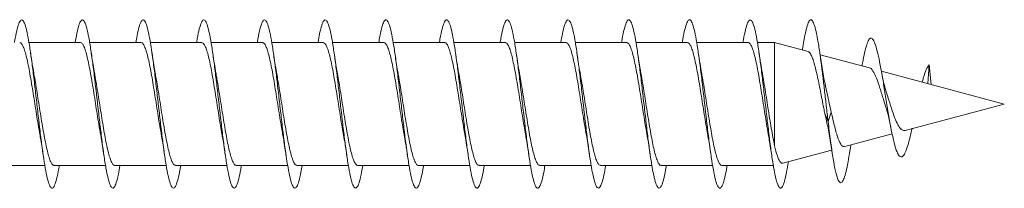
# Model space of a CAD drawing. Units: millimetres. Extents: x -806 to 1075, y -587 to 850.
# Drawn here: x -715 to -686, y -25 to -20 of the extents above; entities that cross this region are included whole.
import ezdxf

# ---------------------------------------------------------------- set-up
doc = ezdxf.new("R2010")
doc.units = ezdxf.units.MM

msp = doc.modelspace()

# ---------------------------------------------------------------- linework, layer by layer
at = {"color": 7, "linetype": 'Continuous', "lineweight": 0}
for p, q in [((-713.427, -20.625), (-714.952, -20.625)), ((-711.627, -20.625), (-713.152, -20.625)), ((-709.827, -20.625), (-711.353, -20.625)), ((-708.027, -20.625), (-709.553, -20.625)), ((-706.227, -20.625), (-707.752, -20.625)), ((-704.427, -20.625), (-705.953, -20.625)), ((-702.627, -20.625), (-704.153, -20.625)), ((-700.827, -20.625), (-702.353, -20.625)), ((-699.027, -20.625), (-700.552, -20.625)), ((-697.227, -20.625), (-698.753, -20.625)), ((-695.427, -20.625), (-696.953, -20.625)), ((-693.627, -20.625), (-695.153, -20.625)), ((-692.844, -20.625), (-693.352, -20.625)), ((-691.849, -20.891), (-692.844, -20.625)), ((-692.844, -20.625), (-692.844, -23.689)), ((-690.032, -21.378), (-691.496, -20.986)), ((-688.258, -21.284), (-688.301, -21.842)), ((-688.201, -21.869), (-688.258, -21.284)), ((-686.033, -22.45), (-689.678, -21.473)), ((-688.971, -23.237), (-686.033, -22.45)), ((-691.258, -22.965), (-691.354, -22.729)), ((-691.354, -22.729), (-691.306, -22.951)), ((-691.163, -22.696), (-691.258, -22.965)), ((-690.76, -23.716), (-689.356, -23.34)), ((-692.6, -24.21), (-691.148, -23.82)), ((-690.597, -23.756), (-690.582, -23.669)), ((-716.007, -24.275), (-714.481, -24.275)), ((-714.207, -24.275), (-712.682, -24.275)), ((-712.407, -24.275), (-710.882, -24.275)), ((-710.607, -24.275), (-709.081, -24.275)), ((-708.807, -24.275), (-707.281, -24.275)), ((-707.007, -24.275), (-705.482, -24.275)), ((-705.207, -24.275), (-703.682, -24.275)), ((-703.407, -24.275), (-701.881, -24.275)), ((-701.607, -24.275), (-700.081, -24.275)), ((-699.807, -24.275), (-698.282, -24.275)), ((-698.007, -24.275), (-696.482, -24.275)), ((-696.207, -24.275), (-694.681, -24.275)), ((-694.407, -24.275), (-692.881, -24.275))]:
    msp.add_line(p, q, dxfattribs=at)
for points, knots in [([(-715.382, -20.625), (-715.38, -20.613), (-715.358, -20.467), (-715.315, -20.265), (-715.254, -20.044), (-715.192, -19.94), (-715.131, -19.951), (-715.069, -20.076), (-715.008, -20.311), (-714.946, -20.644), (-714.885, -21.06), (-714.823, -21.539), (-714.762, -22.06), (-714.7, -22.599), (-714.638, -23.132), (-714.577, -23.633), (-714.515, -24.079), (-714.454, -24.452), (-714.392, -24.731), (-714.331, -24.907), (-714.269, -24.968), (-714.208, -24.916), (-714.146, -24.745), (-714.095, -24.528), (-714.064, -24.339), (-714.053, -24.275)], [0, 0, 0, 0, 0.004067, 0.050374, 0.096675, 0.14297, 0.189263, 0.235553, 0.281839, 0.328128, 0.374413, 0.420698, 0.466984, 0.513272, 0.559561, 0.605855, 0.652151, 0.698453, 0.744758, 0.791071, 0.837389, 0.883713, 0.930032, 0.976349, 1, 1, 1, 1]), ([(-713.581, -20.625), (-713.565, -20.528), (-713.527, -20.313), (-713.47, -20.092), (-713.408, -19.956), (-713.347, -19.937), (-713.285, -20.033), (-713.224, -20.24), (-713.162, -20.549), (-713.1, -20.945), (-713.039, -21.41), (-712.977, -21.923), (-712.916, -22.46), (-712.854, -22.997), (-712.793, -23.509), (-712.731, -23.972), (-712.67, -24.364), (-712.608, -24.67), (-712.547, -24.872), (-712.485, -24.964), (-712.424, -24.94), (-712.362, -24.8), (-712.305, -24.579), (-712.269, -24.367), (-712.253, -24.275)], [0, 0, 0, 0, 0.037947, 0.084234, 0.130524, 0.176813, 0.223108, 0.269404, 0.315705, 0.362011, 0.408323, 0.454641, 0.500966, 0.547292, 0.593609, 0.639922, 0.686228, 0.732529, 0.778825, 0.82512, 0.871412, 0.917701, 0.963987, 1, 1, 1, 1]), ([(-711.781, -20.625), (-711.77, -20.556), (-711.738, -20.363), (-711.685, -20.146), (-711.624, -19.979), (-711.562, -19.931), (-711.501, -19.997), (-711.439, -20.177), (-711.378, -20.461), (-711.316, -20.836), (-711.255, -21.285), (-711.193, -21.788), (-711.132, -22.321), (-711.07, -22.86), (-711.009, -23.38), (-710.947, -23.857), (-710.886, -24.27), (-710.824, -24.599), (-710.763, -24.83), (-710.701, -24.951), (-710.64, -24.957), (-710.578, -24.85), (-710.517, -24.624), (-710.474, -24.423), (-710.453, -24.282), (-710.452, -24.275)], [0, 0, 0, 0, 0.025451, 0.071758, 0.11807, 0.164386, 0.210699, 0.257005, 0.303304, 0.349596, 0.395887, 0.442171, 0.488455, 0.534734, 0.581014, 0.627291, 0.673569, 0.719848, 0.76613, 0.81241, 0.858696, 0.904987, 0.951281, 0.997578, 1, 1, 1, 1]), ([(-709.981, -20.625), (-709.975, -20.586), (-709.948, -20.417), (-709.901, -20.206), (-709.84, -20.011), (-709.778, -19.933), (-709.717, -19.97), (-709.655, -20.12), (-709.594, -20.378), (-709.532, -20.731), (-709.471, -21.163), (-709.409, -21.653), (-709.348, -22.181), (-709.286, -22.721), (-709.225, -23.248), (-709.163, -23.739), (-709.102, -24.171), (-709.04, -24.524), (-708.978, -24.78), (-708.917, -24.931), (-708.855, -24.966), (-708.794, -24.888), (-708.732, -24.691), (-708.685, -24.48), (-708.659, -24.313), (-708.653, -24.275)], [0, 0, 0, 0, 0.013837, 0.060151, 0.106461, 0.152769, 0.199075, 0.245382, 0.291685, 0.33799, 0.384297, 0.430606, 0.476917, 0.523232, 0.56955, 0.615874, 0.662203, 0.708539, 0.754883, 0.801225, 0.847562, 0.893892, 0.940214, 0.986535, 1, 1, 1, 1]), ([(-708.182, -20.625), (-708.181, -20.617), (-708.159, -20.475), (-708.117, -20.275), (-708.056, -20.049), (-707.994, -19.943), (-707.933, -19.948), (-707.871, -20.071), (-707.81, -20.301), (-707.748, -20.631), (-707.687, -21.045), (-707.625, -21.523), (-707.563, -22.043), (-707.502, -22.583), (-707.44, -23.116), (-707.379, -23.618), (-707.317, -24.067), (-707.256, -24.441), (-707.194, -24.725), (-707.133, -24.902), (-707.071, -24.969), (-707.01, -24.919), (-706.948, -24.753), (-706.896, -24.535), (-706.864, -24.343), (-706.853, -24.275)], [0, 0, 0, 0, 0.002634, 0.048914, 0.0952, 0.141486, 0.187779, 0.234076, 0.280376, 0.326685, 0.372998, 0.419315, 0.46563, 0.511936, 0.558236, 0.60453, 0.650822, 0.697108, 0.743391, 0.789672, 0.835953, 0.882231, 0.928512, 0.974792, 1, 1, 1, 1]), ([(-706.381, -20.625), (-706.365, -20.531), (-706.329, -20.318), (-706.271, -20.098), (-706.21, -19.958), (-706.148, -19.936), (-706.087, -20.028), (-706.025, -20.233), (-705.964, -20.538), (-705.902, -20.932), (-705.841, -21.395), (-705.779, -21.906), (-705.718, -22.443), (-705.656, -22.979), (-705.595, -23.492), (-705.533, -23.957), (-705.472, -24.352), (-705.41, -24.66), (-705.349, -24.867), (-705.287, -24.962), (-705.226, -24.943), (-705.164, -24.806), (-705.106, -24.586), (-705.069, -24.371), (-705.053, -24.275)], [0, 0, 0, 0, 0.036351, 0.082672, 0.128988, 0.175298, 0.221604, 0.267902, 0.314199, 0.360491, 0.406782, 0.45307, 0.499358, 0.545644, 0.591933, 0.63822, 0.684512, 0.730805, 0.777101, 0.823403, 0.86971, 0.91602, 0.962338, 1, 1, 1, 1]), ([(-704.581, -20.625), (-704.57, -20.56), (-704.539, -20.37), (-704.487, -20.152), (-704.426, -19.983), (-704.364, -19.931), (-704.303, -19.994), (-704.241, -20.169), (-704.18, -20.45), (-704.118, -20.822), (-704.057, -21.269), (-703.995, -21.77), (-703.934, -22.303), (-703.872, -22.842), (-703.811, -23.363), (-703.749, -23.843), (-703.688, -24.258), (-703.626, -24.591), (-703.565, -24.824), (-703.503, -24.949), (-703.441, -24.958), (-703.38, -24.855), (-703.318, -24.632), (-703.276, -24.43), (-703.254, -24.286), (-703.252, -24.275)], [0, 0, 0, 0, 0.024009, 0.070296, 0.11658, 0.162864, 0.209148, 0.255435, 0.30172, 0.348011, 0.394303, 0.4406, 0.4869, 0.533207, 0.57952, 0.625839, 0.67216, 0.718481, 0.764792, 0.811097, 0.857396, 0.903693, 0.949983, 0.996272, 1, 1, 1, 1]), ([(-702.781, -20.625), (-702.776, -20.59), (-702.75, -20.425), (-702.703, -20.215), (-702.642, -20.015), (-702.58, -19.934), (-702.519, -19.966), (-702.457, -20.114), (-702.396, -20.368), (-702.334, -20.718), (-702.273, -21.148), (-702.211, -21.638), (-702.15, -22.165), (-702.088, -22.705), (-702.026, -23.233), (-701.965, -23.725), (-701.903, -24.159), (-701.842, -24.513), (-701.78, -24.774), (-701.719, -24.927), (-701.657, -24.967), (-701.596, -24.892), (-701.534, -24.7), (-701.487, -24.488), (-701.46, -24.317), (-701.453, -24.275)], [0, 0, 0, 0, 0.012323, 0.058638, 0.10496, 0.151282, 0.197615, 0.243953, 0.290297, 0.336636, 0.382971, 0.429298, 0.47562, 0.521937, 0.568251, 0.61456, 0.660869, 0.707173, 0.75348, 0.799785, 0.846088, 0.892395, 0.938704, 0.985014, 1, 1, 1, 1]), ([(-700.982, -20.625), (-700.982, -20.621), (-700.961, -20.482), (-700.919, -20.283), (-700.858, -20.054), (-700.796, -19.944), (-700.735, -19.947), (-700.673, -20.065), (-700.612, -20.293), (-700.55, -20.619), (-700.489, -21.031), (-700.427, -21.506), (-700.365, -22.026), (-700.304, -22.564), (-700.242, -23.098), (-700.181, -23.602), (-700.119, -24.052), (-700.058, -24.43), (-699.996, -24.716), (-699.935, -24.899), (-699.873, -24.968), (-699.812, -24.923), (-699.75, -24.76), (-699.697, -24.542), (-699.665, -24.346), (-699.653, -24.275)], [0, 0, 0, 0, 0.001319, 0.047616, 0.093908, 0.140194, 0.186474, 0.232756, 0.279032, 0.325304, 0.371578, 0.41785, 0.464123, 0.510397, 0.556671, 0.602949, 0.64923, 0.695515, 0.741803, 0.7881, 0.834399, 0.880706, 0.927017, 0.973324, 1, 1, 1, 1]), ([(-699.181, -20.625), (-699.166, -20.535), (-699.13, -20.325), (-699.074, -20.104), (-699.012, -19.962), (-698.951, -19.935), (-698.889, -20.024), (-698.828, -20.223), (-698.766, -20.526), (-698.704, -20.916), (-698.643, -21.378), (-698.581, -21.888), (-698.52, -22.425), (-698.458, -22.963), (-698.397, -23.476), (-698.335, -23.944), (-698.274, -24.341), (-698.212, -24.653), (-698.151, -24.862), (-698.089, -24.962), (-698.028, -24.945), (-697.966, -24.813), (-697.908, -24.592), (-697.87, -24.374), (-697.852, -24.275)], [0, 0, 0, 0, 0.034735, 0.081022, 0.12731, 0.173597, 0.219889, 0.266183, 0.312478, 0.35878, 0.405085, 0.451399, 0.49772, 0.544044, 0.590365, 0.636681, 0.68299, 0.729293, 0.775592, 0.821886, 0.868178, 0.914467, 0.960753, 1, 1, 1, 1]), ([(-697.381, -20.625), (-697.371, -20.564), (-697.34, -20.377), (-697.289, -20.16), (-697.228, -19.986), (-697.166, -19.931), (-697.105, -19.989), (-697.043, -20.162), (-696.982, -20.439), (-696.92, -20.809), (-696.859, -21.254), (-696.797, -21.754), (-696.736, -22.286), (-696.674, -22.825), (-696.613, -23.348), (-696.551, -23.828), (-696.49, -24.246), (-696.428, -24.581), (-696.367, -24.818), (-696.305, -24.946), (-696.244, -24.96), (-696.182, -24.86), (-696.121, -24.642), (-696.077, -24.438), (-696.054, -24.29), (-696.052, -24.275)], [0, 0, 0, 0, 0.022446, 0.068758, 0.115079, 0.161406, 0.207735, 0.254055, 0.300371, 0.34668, 0.392984, 0.439283, 0.48558, 0.531873, 0.578166, 0.624455, 0.670746, 0.717036, 0.763327, 0.809619, 0.855916, 0.902214, 0.948517, 0.994823, 1, 1, 1, 1]), ([(-695.581, -20.625), (-695.576, -20.594), (-695.551, -20.432), (-695.505, -20.222), (-695.444, -20.02), (-695.382, -19.934), (-695.321, -19.964), (-695.259, -20.107), (-695.198, -20.359), (-695.136, -20.705), (-695.075, -21.133), (-695.013, -21.62), (-694.952, -22.146), (-694.89, -22.686), (-694.829, -23.215), (-694.767, -23.709), (-694.706, -24.145), (-694.644, -24.503), (-694.582, -24.767), (-694.521, -24.925), (-694.459, -24.967), (-694.398, -24.897), (-694.336, -24.707), (-694.288, -24.494), (-694.26, -24.32), (-694.253, -24.275)], [0, 0, 0, 0, 0.010991, 0.057305, 0.103616, 0.149923, 0.196229, 0.242535, 0.288838, 0.335142, 0.381445, 0.427751, 0.474059, 0.52037, 0.566684, 0.613004, 0.659327, 0.705658, 0.751995, 0.798337, 0.844674, 0.891009, 0.937334, 0.983656, 1, 1, 1, 1]), ([(-693.783, -20.625), (-693.762, -20.511), (-693.721, -20.283), (-693.66, -20.062), (-693.598, -19.946), (-693.537, -19.945), (-693.475, -20.059), (-693.414, -20.283), (-693.352, -20.607), (-693.291, -21.015), (-693.229, -21.49), (-693.167, -22.009), (-693.106, -22.548), (-693.044, -23.082), (-692.983, -23.587), (-692.921, -24.04), (-692.86, -24.419), (-692.798, -24.709), (-692.737, -24.894), (-692.675, -24.968), (-692.614, -24.925), (-692.552, -24.768), (-692.492, -24.518), (-692.453, -24.279), (-692.434, -24.165)], [0, 0, 0, 0, 0.045506, 0.091121, 0.136739, 0.18236, 0.227985, 0.273615, 0.319249, 0.364891, 0.41054, 0.456189, 0.501831, 0.547467, 0.593097, 0.638723, 0.684344, 0.729961, 0.775577, 0.821189, 0.8668, 0.912412, 0.958024, 1, 1, 1, 1]), ([(-692.016, -20.846), (-692.011, -20.805), (-691.984, -20.619), (-691.937, -20.364), (-691.875, -20.108), (-691.814, -19.964), (-691.752, -19.934), (-691.691, -20.019), (-691.629, -20.216), (-691.568, -20.515), (-691.51, -20.878), (-691.457, -21.269), (-691.408, -21.664), (-691.359, -22.081), (-691.309, -22.521), (-691.275, -22.814), (-691.258, -22.965)], [0, 0, 0, 0, 0.02352, 0.104605, 0.185692, 0.266779, 0.347842, 0.428896, 0.509949, 0.591021, 0.672074, 0.736891, 0.801578, 0.86578, 0.930941, 1, 1, 1, 1]), ([(-715.227, -20.63), (-715.216, -20.63), (-715.188, -20.631), (-715.144, -20.693), (-715.095, -20.806), (-715.046, -20.968), (-714.997, -21.174), (-714.948, -21.416), (-714.899, -21.689), (-714.851, -21.983), (-714.801, -22.292), (-714.753, -22.604), (-714.704, -22.912), (-714.663, -23.161), (-714.638, -23.296), (-714.63, -23.34)], [0, 0, 0, 0, 0.056199, 0.139374, 0.220204, 0.303377, 0.384209, 0.467382, 0.548212, 0.631386, 0.712216, 0.79539, 0.87622, 0.959396, 1, 1, 1, 1]), ([(-713.427, -20.627), (-713.412, -20.63), (-713.381, -20.637), (-713.334, -20.712), (-713.285, -20.835), (-713.236, -21.008), (-713.187, -21.22), (-713.138, -21.471), (-713.089, -21.747), (-713.04, -22.046), (-712.992, -22.355), (-712.943, -22.669), (-712.894, -22.972), (-712.856, -23.204), (-712.834, -23.32), (-712.828, -23.35)], [0, 0, 0, 0, 0.07399, 0.154572, 0.237491, 0.318072, 0.40099, 0.481574, 0.564493, 0.645074, 0.727992, 0.808573, 0.89149, 0.972069, 1, 1, 1, 1]), ([(-711.627, -20.627), (-711.625, -20.627), (-711.607, -20.618), (-711.573, -20.652), (-711.524, -20.732), (-711.475, -20.868), (-711.426, -21.047), (-711.377, -21.27), (-711.328, -21.524), (-711.279, -21.808), (-711.231, -22.108), (-711.181, -22.42), (-711.133, -22.732), (-711.084, -23.035), (-711.049, -23.241), (-711.031, -23.337), (-711.03, -23.345)], [0, 0, 0, 0, 0.009019, 0.08978, 0.172886, 0.253648, 0.336755, 0.417521, 0.500631, 0.581396, 0.664504, 0.74527, 0.828379, 0.909144, 0.992255, 1, 1, 1, 1]), ([(-709.827, -20.63), (-709.822, -20.629), (-709.8, -20.622), (-709.763, -20.664), (-709.714, -20.756), (-709.665, -20.901), (-709.616, -21.091), (-709.567, -21.319), (-709.518, -21.582), (-709.469, -21.867), (-709.42, -22.173), (-709.372, -22.483), (-709.322, -22.796), (-709.275, -23.087), (-709.244, -23.262), (-709.23, -23.343)], [0, 0, 0, 0, 0.0246752, 0.1078261, 0.1886314, 0.2717841, 0.3525863, 0.4357378, 0.5165454, 0.5996953, 0.6805014, 0.7636508, 0.8444564, 0.9276045, 1, 1, 1, 1]), ([(-708.027, -20.632), (-708.018, -20.63), (-707.994, -20.627), (-707.953, -20.679), (-707.904, -20.781), (-707.855, -20.937), (-707.806, -21.134), (-707.757, -21.371), (-707.708, -21.637), (-707.659, -21.93), (-707.611, -22.235), (-707.561, -22.549), (-707.513, -22.857), (-707.469, -23.127), (-707.441, -23.279), (-707.43, -23.341)], [0, 0, 0, 0, 0.042706, 0.123511, 0.206664, 0.287466, 0.370614, 0.45142, 0.534566, 0.615371, 0.698519, 0.779324, 0.862471, 0.943276, 1, 1, 1, 1]), ([(-706.227, -20.63), (-706.215, -20.63), (-706.187, -20.632), (-706.143, -20.695), (-706.094, -20.81), (-706.045, -20.973), (-705.996, -21.18), (-705.947, -21.422), (-705.898, -21.697), (-705.849, -21.991), (-705.8, -22.3), (-705.751, -22.612), (-705.702, -22.92), (-705.662, -23.169), (-705.637, -23.304), (-705.629, -23.348)], [0, 0, 0, 0, 0.05826, 0.141235, 0.221866, 0.304841, 0.385479, 0.468456, 0.549092, 0.632066, 0.712703, 0.795678, 0.876315, 0.959291, 1, 1, 1, 1]), ([(-704.427, -20.627), (-704.412, -20.63), (-704.38, -20.638), (-704.333, -20.715), (-704.284, -20.839), (-704.235, -21.013), (-704.186, -21.226), (-704.137, -21.478), (-704.088, -21.755), (-704.039, -22.055), (-703.99, -22.363), (-703.941, -22.677), (-703.892, -22.981), (-703.854, -23.211), (-703.833, -23.327), (-703.827, -23.357)], [0, 0, 0, 0, 0.076009, 0.156425, 0.239178, 0.319592, 0.402346, 0.482763, 0.565513, 0.645928, 0.728678, 0.809094, 0.891842, 0.972259, 1, 1, 1, 1]), ([(-702.627, -20.628), (-702.625, -20.627), (-702.606, -20.618), (-702.571, -20.653), (-702.523, -20.735), (-702.474, -20.872), (-702.425, -21.053), (-702.376, -21.276), (-702.327, -21.531), (-702.278, -21.816), (-702.229, -22.116), (-702.18, -22.429), (-702.131, -22.74), (-702.082, -23.042), (-702.049, -23.246), (-702.031, -23.339), (-702.03, -23.344)], [0, 0, 0, 0, 0.011212, 0.091997, 0.175123, 0.255903, 0.339029, 0.419807, 0.502932, 0.583713, 0.666839, 0.747621, 0.830746, 0.911529, 0.994653, 1, 1, 1, 1]), ([(-700.827, -20.63), (-700.822, -20.629), (-700.8, -20.622), (-700.762, -20.665), (-700.713, -20.759), (-700.664, -20.905), (-700.615, -21.096), (-700.566, -21.325), (-700.517, -21.589), (-700.468, -21.875), (-700.419, -22.181), (-700.37, -22.492), (-700.321, -22.804), (-700.275, -23.091), (-700.244, -23.263), (-700.23, -23.341)], [0, 0, 0, 0, 0.0268851, 0.11008, 0.1909334, 0.2741281, 0.3549783, 0.4381731, 0.5190269, 0.6022216, 0.6830743, 0.7662704, 0.8471221, 0.9303182, 1, 1, 1, 1]), ([(-699.027, -20.632), (-699.018, -20.63), (-698.993, -20.627), (-698.951, -20.681), (-698.903, -20.785), (-698.853, -20.941), (-698.805, -21.139), (-698.756, -21.378), (-698.707, -21.645), (-698.658, -21.938), (-698.609, -22.243), (-698.56, -22.558), (-698.511, -22.865), (-698.467, -23.134), (-698.44, -23.285), (-698.429, -23.348)], [0, 0, 0, 0, 0.0448116, 0.1254643, 0.2084547, 0.2891047, 0.3720985, 0.452749, 0.5357388, 0.6163905, 0.6993796, 0.78003, 0.8630187, 0.9436693, 1, 1, 1, 1]), ([(-697.227, -20.63), (-697.215, -20.63), (-697.186, -20.633), (-697.142, -20.698), (-697.092, -20.814), (-697.044, -20.978), (-696.995, -21.186), (-696.946, -21.429), (-696.897, -21.705), (-696.848, -21.999), (-696.799, -22.309), (-696.75, -22.62), (-696.701, -22.928), (-696.661, -23.174), (-696.637, -23.306), (-696.629, -23.348)], [0, 0, 0, 0, 0.060451, 0.143422, 0.224059, 0.307037, 0.387673, 0.470649, 0.551288, 0.634266, 0.714905, 0.797882, 0.878521, 0.961498, 1, 1, 1, 1]), ([(-695.427, -20.626), (-695.411, -20.63), (-695.38, -20.639), (-695.331, -20.718), (-695.283, -20.843), (-695.233, -21.018), (-695.185, -21.233), (-695.136, -21.485), (-695.087, -21.762), (-695.038, -22.063), (-694.989, -22.371), (-694.94, -22.686), (-694.891, -22.988), (-694.854, -23.211), (-694.834, -23.319), (-694.83, -23.341)], [0, 0, 0, 0, 0.078589, 0.159421, 0.242594, 0.32342, 0.406594, 0.487425, 0.570599, 0.651426, 0.7346, 0.815429, 0.898603, 0.979431, 1, 1, 1, 1]), ([(-693.627, -20.628), (-693.624, -20.627), (-693.605, -20.619), (-693.57, -20.655), (-693.521, -20.738), (-693.472, -20.876), (-693.424, -21.058), (-693.374, -21.283), (-693.326, -21.539), (-693.277, -21.824), (-693.228, -22.124), (-693.179, -22.437), (-693.13, -22.748), (-693.081, -23.05), (-693.048, -23.251), (-693.03, -23.342), (-693.03, -23.346)], [0, 0, 0, 0, 0.01339, 0.094152, 0.177247, 0.258006, 0.341107, 0.421863, 0.504962, 0.585718, 0.668817, 0.749573, 0.83267, 0.913428, 0.996524, 1, 1, 1, 1]), ([(-690.251, -21.32), (-690.241, -21.262), (-690.211, -21.086), (-690.161, -20.851), (-690.098, -20.634), (-690.035, -20.509), (-689.97, -20.479), (-689.903, -20.556), (-689.835, -20.736), (-689.765, -21.015), (-689.693, -21.381), (-689.619, -21.814), (-689.543, -22.288), (-689.465, -22.772), (-689.384, -23.229), (-689.3, -23.617), (-689.222, -23.869), (-689.152, -23.998), (-689.091, -24.036), (-689.027, -24.001), (-688.962, -23.885), (-688.894, -23.691), (-688.83, -23.452), (-688.787, -23.257), (-688.767, -23.169)], [0, 0, 0, 0, 0.022773, 0.070471, 0.118959, 0.167105, 0.215918, 0.265696, 0.315202, 0.365692, 0.416866, 0.467855, 0.520513, 0.573001, 0.626551, 0.681198, 0.736101, 0.773985, 0.81153, 0.84965, 0.889151, 0.928046, 0.967866, 1, 1, 1, 1]), ([(-714.803, -21.558), (-714.805, -21.548), (-714.823, -21.455), (-714.857, -21.247), (-714.888, -21.038), (-714.905, -20.927)], [0, 0, 0, 0, 0.056705, 0.496752, 1, 1, 1, 1]), ([(-713.003, -21.55), (-713.009, -21.524), (-713.044, -21.345), (-713.077, -21.12), (-713.105, -20.927)], [0, 0, 0, 0, 0.1449166, 1, 1, 1, 1]), ([(-711.203, -21.561), (-711.212, -21.509), (-711.235, -21.383), (-711.269, -21.17), (-711.293, -21.006), (-711.304, -20.93)], [0, 0, 0, 0, 0.266034, 0.656732, 1, 1, 1, 1]), ([(-709.402, -21.563), (-709.405, -21.551), (-709.422, -21.458), (-709.457, -21.249), (-709.488, -21.039), (-709.505, -20.928)], [0, 0, 0, 0, 0.062238, 0.499582, 1, 1, 1, 1]), ([(-707.605, -21.546), (-707.607, -21.535), (-707.644, -21.353), (-707.675, -21.133), (-707.705, -20.927)], [0, 0, 0, 0, 0.060837, 1, 1, 1, 1]), ([(-705.804, -21.548), (-705.81, -21.519), (-705.845, -21.34), (-705.878, -21.116), (-705.904, -20.929)], [0, 0, 0, 0, 0.165542, 1, 1, 1, 1]), ([(-704.003, -21.557), (-704.012, -21.507), (-704.035, -21.38), (-704.069, -21.168), (-704.093, -21.004), (-704.105, -20.928)], [0, 0, 0, 0, 0.26287, 0.655384, 1, 1, 1, 1]), ([(-702.204, -21.55), (-702.207, -21.539), (-702.243, -21.358), (-702.275, -21.137), (-702.304, -20.929)], [0, 0, 0, 0, 0.062636, 1, 1, 1, 1]), ([(-700.403, -21.561), (-700.405, -21.549), (-700.423, -21.455), (-700.457, -21.247), (-700.488, -21.039), (-700.505, -20.928)], [0, 0, 0, 0, 0.062357, 0.50016, 1, 1, 1, 1]), ([(-698.603, -21.549), (-698.61, -21.515), (-698.646, -21.335), (-698.678, -21.11), (-698.705, -20.927)], [0, 0, 0, 0, 0.1909347, 1, 1, 1, 1]), ([(-696.802, -21.561), (-696.811, -21.512), (-696.834, -21.387), (-696.868, -21.175), (-696.893, -21.009), (-696.904, -20.931)], [0, 0, 0, 0, 0.259855, 0.652455, 1, 1, 1, 1]), ([(-695.004, -21.555), (-695.006, -21.544), (-695.024, -21.451), (-695.057, -21.244), (-695.088, -21.038), (-695.105, -20.928)], [0, 0, 0, 0, 0.058741, 0.498833, 1, 1, 1, 1]), ([(-693.204, -21.556), (-693.206, -21.544), (-693.224, -21.45), (-693.258, -21.243), (-693.288, -21.037), (-693.305, -20.927)], [0, 0, 0, 0, 0.062963, 0.5014, 1, 1, 1, 1]), ([(-691.851, -20.896), (-691.843, -20.898), (-691.818, -20.901), (-691.778, -20.956), (-691.729, -21.058), (-691.681, -21.202), (-691.632, -21.381), (-691.583, -21.588), (-691.534, -21.82), (-691.485, -22.064), (-691.437, -22.318), (-691.393, -22.541), (-691.365, -22.677), (-691.354, -22.729)], [0, 0, 0, 0, 0.050329, 0.153923, 0.252942, 0.354936, 0.45241, 0.552796, 0.6487, 0.747485, 0.841833, 0.939037, 1, 1, 1, 1]), ([(-691.332, -21.91), (-691.349, -21.835), (-691.381, -21.688), (-691.439, -21.366), (-691.479, -21.101), (-691.504, -20.93)], [0, 0, 0, 0, 0.270324, 0.52806, 1, 1, 1, 1]), ([(-688.466, -21.798), (-688.456, -21.757), (-688.417, -21.604), (-688.348, -21.408), (-688.288, -21.325), (-688.258, -21.284)], [0, 0, 0, 0, 0.1544215, 0.5762811, 1, 1, 1, 1]), ([(-714.207, -24.269), (-714.212, -24.271), (-714.233, -24.278), (-714.27, -24.237), (-714.32, -24.145), (-714.368, -24.002), (-714.417, -23.812), (-714.466, -23.585), (-714.515, -23.322), (-714.564, -23.037), (-714.613, -22.732), (-714.662, -22.421), (-714.711, -22.109), (-714.758, -21.817), (-714.789, -21.641), (-714.804, -21.559)], [0, 0, 0, 0, 0.023398, 0.106607, 0.187467, 0.270677, 0.351537, 0.434747, 0.51561, 0.598817, 0.679681, 0.762889, 0.843753, 0.926962, 1, 1, 1, 1]), ([(-712.407, -24.272), (-712.409, -24.273), (-712.427, -24.282), (-712.461, -24.248), (-712.509, -24.17), (-712.559, -24.034), (-712.607, -23.855), (-712.656, -23.634), (-712.705, -23.38), (-712.754, -23.096), (-712.803, -22.796), (-712.852, -22.484), (-712.901, -22.173), (-712.95, -21.87), (-712.985, -21.66), (-713.003, -21.562), (-713.005, -21.551)], [0, 0, 0, 0, 0.007713, 0.08837, 0.171369, 0.25203, 0.335026, 0.415686, 0.498681, 0.579341, 0.662337, 0.742995, 0.825992, 0.906649, 0.989645, 1, 1, 1, 1]), ([(-710.607, -24.272), (-710.622, -24.269), (-710.652, -24.263), (-710.7, -24.189), (-710.748, -24.067), (-710.797, -23.895), (-710.846, -23.683), (-710.895, -23.433), (-710.944, -23.157), (-710.993, -22.858), (-711.042, -22.55), (-711.091, -22.235), (-711.14, -21.932), (-711.177, -21.703), (-711.199, -21.589), (-711.204, -21.561)], [0, 0, 0, 0, 0.072951, 0.153824, 0.237039, 0.317914, 0.401133, 0.482005, 0.565221, 0.646094, 0.729312, 0.810184, 0.893401, 0.974273, 1, 1, 1, 1]), ([(-708.807, -24.269), (-708.818, -24.269), (-708.846, -24.269), (-708.889, -24.208), (-708.938, -24.095), (-708.987, -23.934), (-709.036, -23.729), (-709.085, -23.488), (-709.134, -23.215), (-709.183, -22.922), (-709.232, -22.612), (-709.281, -22.301), (-709.33, -21.992), (-709.371, -21.743), (-709.395, -21.608), (-709.403, -21.563)], [0, 0, 0, 0, 0.054972, 0.138233, 0.219149, 0.302413, 0.383331, 0.466593, 0.547509, 0.630773, 0.71169, 0.794953, 0.875872, 0.959136, 1, 1, 1, 1]), ([(-707.007, -24.268), (-707.015, -24.269), (-707.039, -24.274), (-707.08, -24.224), (-707.128, -24.124), (-707.177, -23.97), (-707.226, -23.775), (-707.275, -23.539), (-707.324, -23.274), (-707.373, -22.982), (-707.422, -22.678), (-707.471, -22.364), (-707.52, -22.056), (-707.565, -21.777), (-707.594, -21.617), (-707.606, -21.546)], [0, 0, 0, 0, 0.039073, 0.119604, 0.202468, 0.282997, 0.365864, 0.446393, 0.529256, 0.609788, 0.692652, 0.773181, 0.856045, 0.936574, 1, 1, 1, 1]), ([(-705.207, -24.27), (-705.212, -24.271), (-705.232, -24.279), (-705.269, -24.239), (-705.318, -24.148), (-705.367, -24.006), (-705.416, -23.818), (-705.465, -23.591), (-705.514, -23.33), (-705.563, -23.045), (-705.612, -22.74), (-705.661, -22.429), (-705.71, -22.117), (-705.758, -21.819), (-705.79, -21.637), (-705.805, -21.548)], [0, 0, 0, 0, 0.0211481, 0.104118, 0.1847477, 0.2677205, 0.3483551, 0.4313282, 0.5119605, 0.594931, 0.6755651, 0.758538, 0.8391724, 0.9221442, 1, 1, 1, 1]), ([(-703.407, -24.273), (-703.409, -24.274), (-703.426, -24.282), (-703.459, -24.25), (-703.508, -24.172), (-703.557, -24.038), (-703.606, -23.861), (-703.655, -23.64), (-703.704, -23.387), (-703.753, -23.104), (-703.802, -22.805), (-703.851, -22.492), (-703.899, -22.181), (-703.949, -21.877), (-703.983, -21.668), (-704.002, -21.569), (-704.004, -21.557)], [0, 0, 0, 0, 0.005542, 0.086365, 0.169527, 0.250352, 0.333517, 0.414335, 0.497504, 0.578324, 0.661489, 0.74231, 0.825476, 0.906297, 0.989464, 1, 1, 1, 1]), ([(-701.607, -24.271), (-701.621, -24.269), (-701.652, -24.264), (-701.698, -24.191), (-701.747, -24.071), (-701.796, -23.9), (-701.845, -23.689), (-701.894, -23.44), (-701.943, -23.165), (-701.992, -22.866), (-702.041, -22.558), (-702.09, -22.244), (-702.138, -21.94), (-702.177, -21.704), (-702.199, -21.584), (-702.206, -21.551)], [0, 0, 0, 0, 0.070531, 0.151145, 0.234092, 0.314704, 0.397656, 0.478267, 0.561216, 0.641829, 0.724777, 0.805388, 0.888337, 0.968947, 1, 1, 1, 1]), ([(-699.807, -24.269), (-699.818, -24.269), (-699.845, -24.27), (-699.888, -24.21), (-699.937, -24.099), (-699.986, -23.939), (-700.035, -23.735), (-700.084, -23.495), (-700.133, -23.222), (-700.182, -22.93), (-700.231, -22.621), (-700.279, -22.309), (-700.329, -22), (-700.37, -21.747), (-700.395, -21.608), (-700.404, -21.561)], [0, 0, 0, 0, 0.0527364, 0.1359359, 0.2167982, 0.3000069, 0.3808728, 0.4640775, 0.5449401, 0.6281503, 0.7090134, 0.7922215, 0.8730856, 0.9562926, 1, 1, 1, 1]), ([(-698.007, -24.268), (-698.015, -24.27), (-698.038, -24.274), (-698.078, -24.226), (-698.127, -24.127), (-698.176, -23.975), (-698.225, -23.781), (-698.274, -23.546), (-698.323, -23.281), (-698.372, -22.99), (-698.42, -22.686), (-698.47, -22.372), (-698.518, -22.064), (-698.564, -21.783), (-698.593, -21.622), (-698.606, -21.549)], [0, 0, 0, 0, 0.03693, 0.117541, 0.200492, 0.281107, 0.36406, 0.444671, 0.527625, 0.608235, 0.691187, 0.771799, 0.85475, 0.935362, 1, 1, 1, 1]), ([(-696.207, -24.27), (-696.211, -24.271), (-696.231, -24.279), (-696.268, -24.24), (-696.317, -24.152), (-696.366, -24.01), (-696.415, -23.823), (-696.464, -23.598), (-696.513, -23.337), (-696.561, -23.053), (-696.611, -22.748), (-696.659, -22.438), (-696.708, -22.125), (-696.756, -21.828), (-696.788, -21.648), (-696.803, -21.562)], [0, 0, 0, 0, 0.0190236, 0.1023244, 0.1832694, 0.2665674, 0.3475168, 0.4308135, 0.5117609, 0.5950582, 0.676006, 0.7593024, 0.8402502, 0.9235467, 1, 1, 1, 1]), ([(-694.407, -24.274), (-694.408, -24.274), (-694.425, -24.283), (-694.458, -24.251), (-694.507, -24.175), (-694.556, -24.042), (-694.605, -23.866), (-694.654, -23.646), (-694.702, -23.394), (-694.752, -23.112), (-694.8, -22.813), (-694.849, -22.501), (-694.898, -22.189), (-694.947, -21.885), (-694.983, -21.672), (-695.002, -21.57), (-695.004, -21.555)], [0, 0, 0, 0, 0.0033528, 0.0841244, 0.1672315, 0.2479957, 0.3311008, 0.4118691, 0.494976, 0.5757436, 0.6588539, 0.739621, 0.8227307, 0.9034985, 0.9866083, 1, 1, 1, 1]), ([(-692.844, -23.689), (-692.86, -23.61), (-692.893, -23.45), (-692.941, -23.173), (-692.991, -22.874), (-693.039, -22.566), (-693.088, -22.252), (-693.137, -21.948), (-693.176, -21.711), (-693.198, -21.59), (-693.204, -21.556)], [0, 0, 0, 0, 0.134092, 0.272102, 0.405708, 0.543189, 0.676794, 0.814276, 0.947879, 1, 1, 1, 1]), ([(-690.032, -21.379), (-690.031, -21.379), (-689.997, -21.366), (-689.931, -21.462), (-689.823, -21.665), (-689.721, -21.97), (-689.623, -22.29), (-689.56, -22.489), (-689.534, -22.574)], [0, 0, 0, 0, 0.0038545, 0.221527, 0.4365302, 0.644851, 0.8501404, 1, 1, 1, 1]), ([(-689.535, -22.088), (-689.549, -22.044), (-689.579, -21.949), (-689.629, -21.738), (-689.663, -21.552), (-689.682, -21.453)], [0, 0, 0, 0, 0.283423, 0.618509, 1, 1, 1, 1]), ([(-691.163, -22.696), (-691.183, -22.608), (-691.224, -22.429), (-691.281, -22.147), (-691.32, -21.972), (-691.34, -21.884)], [0, 0, 0, 0, 0.323291, 0.659468, 1, 1, 1, 1]), ([(-688.972, -23.233), (-689.002, -23.235), (-689.066, -23.239), (-689.164, -23.123), (-689.26, -22.923), (-689.359, -22.65), (-689.45, -22.356), (-689.51, -22.17), (-689.536, -22.088)], [0, 0, 0, 0, 0.151832, 0.3172456, 0.4926041, 0.6652552, 0.8508793, 1, 1, 1, 1]), ([(-690.765, -23.7), (-690.78, -23.708), (-690.828, -23.732), (-690.908, -23.615), (-690.987, -23.405), (-691.051, -23.176), (-691.102, -22.96), (-691.141, -22.791), (-691.163, -22.696)], [0, 0, 0, 0, 0.1106732, 0.3482065, 0.5897496, 0.7120141, 0.8377631, 1, 1, 1, 1]), ([(-689.536, -22.574), (-689.525, -22.606), (-689.5, -22.679), (-689.454, -22.859), (-689.419, -23.034), (-689.4, -23.128)], [0, 0, 0, 0, 0.2570072, 0.6005237, 1, 1, 1, 1]), ([(-691.307, -22.946), (-691.29, -23.019), (-691.258, -23.159), (-691.214, -23.4), (-691.175, -23.641), (-691.149, -23.808), (-691.137, -23.887)], [0, 0, 0, 0, 0.282737, 0.543588, 0.783414, 1, 1, 1, 1]), ([(-691.258, -22.965), (-691.234, -23.162), (-691.187, -23.547), (-691.117, -24.038), (-691.046, -24.426), (-690.974, -24.689), (-690.901, -24.809), (-690.832, -24.772), (-690.769, -24.624), (-690.711, -24.401), (-690.654, -24.112), (-690.615, -23.869), (-690.597, -23.753)], [0, 0, 0, 0, 0.114265, 0.223021, 0.332836, 0.443281, 0.554445, 0.666263, 0.750911, 0.835912, 0.921357, 1, 1, 1, 1]), ([(-714.631, -23.34), (-714.621, -23.399), (-714.597, -23.53), (-714.563, -23.743), (-714.54, -23.899), (-714.529, -23.972)], [0, 0, 0, 0, 0.300309, 0.672922, 1, 1, 1, 1]), ([(-712.831, -23.351), (-712.824, -23.385), (-712.788, -23.567), (-712.755, -23.793), (-712.729, -23.976)], [0, 0, 0, 0, 0.189515, 1, 1, 1, 1]), ([(-711.03, -23.345), (-711.027, -23.363), (-711.009, -23.461), (-710.974, -23.669), (-710.945, -23.869), (-710.929, -23.976)], [0, 0, 0, 0, 0.098719, 0.519424, 1, 1, 1, 1]), ([(-709.231, -23.343), (-709.227, -23.362), (-709.209, -23.459), (-709.175, -23.667), (-709.145, -23.867), (-709.129, -23.973)], [0, 0, 0, 0, 0.099185, 0.519621, 1, 1, 1, 1]), ([(-707.431, -23.342), (-707.421, -23.4), (-707.397, -23.531), (-707.363, -23.746), (-707.34, -23.902), (-707.329, -23.975)], [0, 0, 0, 0, 0.299581, 0.672613, 1, 1, 1, 1]), ([(-705.631, -23.348), (-705.625, -23.379), (-705.589, -23.561), (-705.556, -23.787), (-705.529, -23.974)], [0, 0, 0, 0, 0.170189, 1, 1, 1, 1]), ([(-702.03, -23.344), (-702.027, -23.363), (-702.009, -23.46), (-701.975, -23.668), (-701.945, -23.868), (-701.929, -23.975)], [0, 0, 0, 0, 0.097817, 0.518874, 1, 1, 1, 1]), ([(-700.231, -23.341), (-700.221, -23.398), (-700.197, -23.528), (-700.163, -23.741), (-700.14, -23.898), (-700.129, -23.972)], [0, 0, 0, 0, 0.29613, 0.670396, 1, 1, 1, 1]), ([(-698.431, -23.348), (-698.426, -23.375), (-698.39, -23.557), (-698.357, -23.783), (-698.329, -23.976)], [0, 0, 0, 0, 0.147796, 1, 1, 1, 1]), ([(-696.63, -23.348), (-696.627, -23.367), (-696.591, -23.549), (-696.558, -23.774), (-696.529, -23.975)], [0, 0, 0, 0, 0.103354, 1, 1, 1, 1]), ([(-694.831, -23.341), (-694.827, -23.36), (-694.809, -23.458), (-694.775, -23.666), (-694.745, -23.866), (-694.729, -23.972)], [0, 0, 0, 0, 0.102633, 0.521554, 1, 1, 1, 1]), ([(-693.03, -23.346), (-693.02, -23.403), (-692.997, -23.533), (-692.963, -23.746), (-692.94, -23.902), (-692.929, -23.975)], [0, 0, 0, 0, 0.294555, 0.670201, 1, 1, 1, 1]), ([(-703.829, -23.357), (-703.825, -23.377), (-703.789, -23.561), (-703.757, -23.779), (-703.729, -23.975)], [0, 0, 0, 0, 0.104517, 1, 1, 1, 1]), ([(-692.602, -24.205), (-692.606, -24.208), (-692.626, -24.22), (-692.663, -24.193), (-692.713, -24.121), (-692.773, -23.973), (-692.817, -23.798), (-692.844, -23.689)], [0, 0, 0, 0, 0.048504, 0.252147, 0.453069, 0.659651, 1, 1, 1, 1])]:
    msp.add_open_spline(points, degree=3, knots=knots, dxfattribs=at)

doc.saveas('drawing.dxf')
